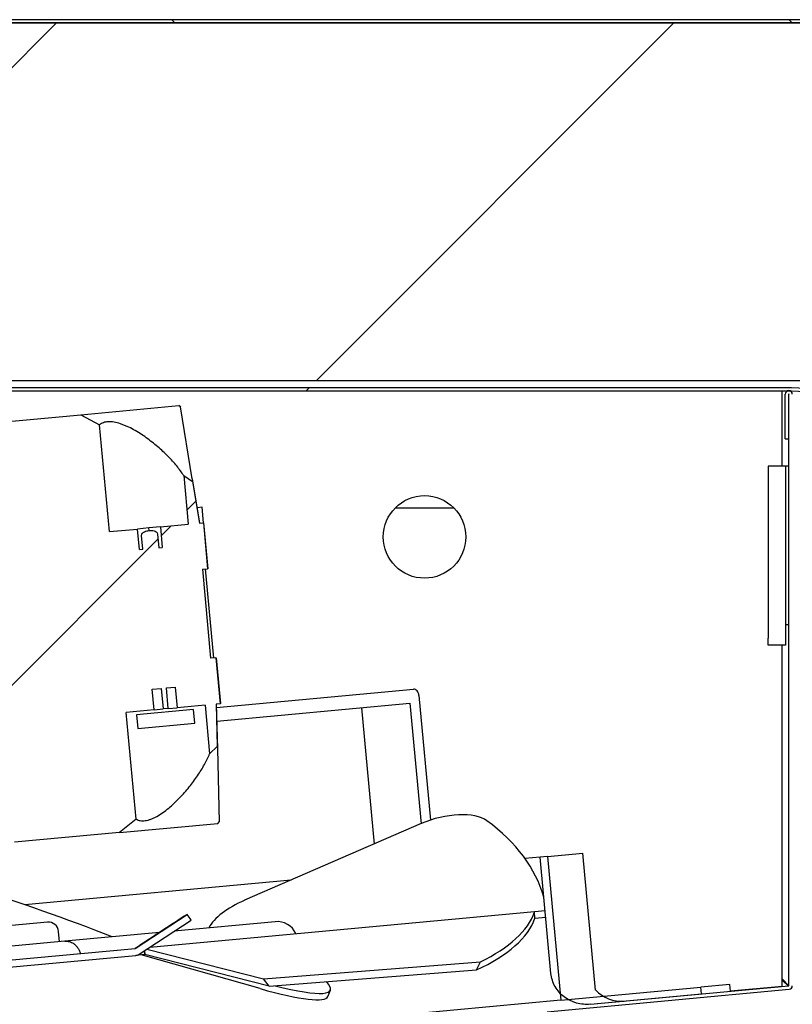
# Model space of a CAD drawing. Units: millimetres. Extents: x 0 to 1760, y -691 to 305.
# Drawn here: x 1548 to 1553, y -92 to -85 of the extents above; entities that cross this region are included whole.
import ezdxf

# ---------------------------------------------------------------- set-up
doc = ezdxf.new("R2010")
doc.units = ezdxf.units.MM
for name, color, linetype in [('10AN175022', 7, 'Continuous'), ('10AN5008', 7, 'Continuous'), ('10AN5092-1', 7, 'Continuous'), ('303X26SP8', 7, 'Continuous'), ('304X02C', 7, 'Continuous'), ('304X43', 7, 'Continuous'), ('304X45', 7, 'Continuous'), ('603X288', 7, 'Continuous'), ('Default', 7, 'Continuous'), ('INYECTADO', 7, 'Continuous'), ('TECHO500', 7, 'Continuous')]:
    doc.layers.add(name, color=color, linetype=linetype)
doc.styles.add('SEACAD_Solid_Edge_ISO', font='seiso.ttf')
doc.dimstyles.new('INFRICO_COT', dxfattribs={"dimtxt": 3, "dimasz": 2.25, "dimexe": 1.5, "dimexo": 2.25, "dimgap": 1.5, "dimtad": 1, "dimdec": 1, "dimlfac": 20, "dimzin": 12, "dimtxsty": 'SEACAD_Solid_Edge_ISO', "dimblk1": '_SE_FILLED', "dimblk2": '_SE_FILLED', "dimsah": 1, "dimcen": 1.5, "dimadec": 1, "dimazin": 0, "dimtfac": 1, "dimtmove": 0, "dimatfit": 3, "dimfxl": 1, "dimtolj": 1, "dimtzin": 12, "dimarcsym": 0})
pattern_1 = [(45, (1377.851, -358.6916), (-2.245064, 2.245064), [])]

# ---------------------------------------------------------------- blocks, each defined once
blk = doc.blocks.new('_SE_FILLED')
at = {"color": 0}
blk.add_line((0, 0), (-1, 0), dxfattribs=at)
blk.add_solid([(0, 0), (-1, -0.1665), (-1, 0.1665), (0, 0)], dxfattribs=at)
blk = doc.blocks.new('*D150')
at = {"layer": 'Default', "color": 0, "linetype": 'Continuous', "lineweight": -2}
for p, q in [((1557.7182, -93.1992), (1557.7182, -121.0893)), ((1531.7175, -122.8237), (1531.7175, -118.0893)), ((1533.9675, -119.5893), (1555.4682, -119.5893))]:
    blk.add_line(p, q, dxfattribs=at)
at = {"layer": 'Defpoints', "color": 0, "linetype": 'Continuous'}
for p in [(1557.7182, -90.9492), (1557.7182, -119.5893), (1531.7175, -125.0737)]:
    blk.add_point(p, dxfattribs=at)
at = {"layer": 'Default', "color": 0, "linetype": 'Continuous', "lineweight": -2, "xscale": 2.25, "yscale": 2.25, "zscale": 2.25, "rotation": 180}
blk.add_blockref('_SE_FILLED', (1531.7175, -119.5893), dxfattribs=at)
at = {"layer": 'Default', "color": 0, "linetype": 'Continuous', "lineweight": -2, "xscale": 2.25, "yscale": 2.25, "zscale": 2.25}
blk.add_blockref('_SE_FILLED', (1557.7182, -119.5893), dxfattribs=at)
at = {"layer": 'Default', "color": 0, "linetype": 'Continuous', "insert": (1544.7179, -116.5703), "char_height": 3, "attachment_point": 5, "style": 'SEACAD_Solid_Edge_ISO'}
blk.add_mtext('\\A1;\\A1;520', dxfattribs=at)

msp = doc.modelspace()

# ---------------------------------------------------------------- hatches: boundary and pattern name
at = {"layer": '10AN5008', "linetype": 'Continuous'}
h = msp.add_hatch(dxfattribs=at)
h.set_pattern_fill('LINE', angle=135, style=0)
h.set_pattern_definition([(135, (1377.851, -358.6916), (-2.245064, -2.245064), [])])
edge = h.paths.add_edge_path()
edge.add_line((1555.7882, -85.1992), (1526.9132, -85.1992))
edge.add_arc((1526.9132, -85.2247), 0.0255, 90, 180)
edge.add_line((1526.8877, -85.2247), (1526.8877, -86.0989))
edge.add_line((1526.8877, -86.0989), (1526.9127, -86.0989))
edge.add_line((1526.9127, -86.0989), (1526.9127, -85.2247))
edge.add_arc((1526.9132, -85.2247), 0.0005, 90, 180, ccw=False)
edge.add_line((1526.9132, -85.2242), (1555.7882, -85.2242))
edge.add_line((1555.7882, -85.2242), (1555.7882, -85.1992))
at = {"layer": '304X02C', "linetype": 'Continuous'}
h = msp.add_hatch(dxfattribs=at)
h.set_pattern_fill('LINE', angle=45, style=0)
h.set_pattern_definition(pattern_1)
edge = h.paths.add_edge_path()
edge.add_line((1548.8459, -90.0571), (1548.9106, -90.0511))
edge.add_line((1548.9106, -90.0511), (1548.9245, -90.2005))
edge.add_line((1548.9245, -90.2005), (1549.1273, -90.1816))
edge.add_line((1549.1273, -90.1816), (1549.1602, -90.5358))
edge.add_spline(control_points=[(1549.1602, -90.5358), (1549.1788, -90.5181), (1549.1973, -90.5004), (1549.2158, -90.4826)], knot_values=[0, 0, 0, 0, 1, 1, 1, 1], degree=3, periodic=0)
edge.add_line((1549.2158, -90.4826), (1549.2088, -90.1741))
edge.add_line((1549.2088, -90.1741), (1549.2375, -90.1714))
edge.add_line((1549.2375, -90.1714), (1549.2065, -89.8378))
edge.add_line((1549.2065, -89.8378), (1549.168, -89.8414))
edge.add_line((1549.168, -89.8414), (1549.1079, -89.1942))
edge.add_line((1549.1079, -89.1942), (1549.1464, -89.1906))
edge.add_line((1549.1464, -89.1906), (1549.1154, -88.8571))
edge.add_line((1549.1154, -88.8571), (1549.0867, -88.8597))
edge.add_line((1549.0867, -88.8597), (1549.0368, -88.5552))
edge.add_spline(control_points=[(1549.0368, -88.5552), (1549.0154, -88.5411), (1548.9939, -88.5271), (1548.9724, -88.5131)], knot_values=[0, 0, 0, 0, 1, 1, 1, 1], degree=3, periodic=0)
edge.add_line((1548.9724, -88.5131), (1549.0053, -88.8673))
edge.add_line((1549.0053, -88.8673), (1548.8024, -88.8861))
edge.add_line((1548.8024, -88.8861), (1548.8163, -89.0355))
edge.add_line((1548.8163, -89.0355), (1548.791, -89.0378))
edge.add_line((1548.791, -89.0378), (1548.7818, -88.9383))
edge.add_spline(control_points=[(1548.7818, -88.9383), (1548.7815, -88.9353), (1548.7804, -88.9323), (1548.7772, -88.9272), (1548.775, -88.925), (1548.7679, -88.9194), (1548.7623, -88.917), (1548.7507, -88.9137), (1548.7448, -88.9128), (1548.733, -88.912), (1548.727, -88.9121), (1548.715, -88.9132), (1548.709, -88.9142), (1548.6974, -88.9172), (1548.6917, -88.9191), (1548.6809, -88.9245), (1548.6758, -88.9279), (1548.6698, -88.9348), (1548.6681, -88.9373), (1548.6658, -88.943), (1548.6653, -88.946), (1548.6656, -88.949)], knot_values=[0, 0, 0, 0, 0.0625, 0.0625, 0.125, 0.125, 0.25, 0.25, 0.375, 0.375, 0.5, 0.5, 0.625, 0.625, 0.75, 0.75, 0.875, 0.875, 0.9375, 0.9375, 1, 1, 1, 1], degree=3, periodic=0)
edge.add_line((1548.6656, -88.949), (1548.6748, -89.0486))
edge.add_line((1548.6748, -89.0486), (1548.6496, -89.051))
edge.add_line((1548.6496, -89.051), (1548.6357, -88.9016))
edge.add_line((1548.6357, -88.9016), (1548.4328, -88.9204))
edge.add_line((1548.4328, -88.9204), (1548.3608, -88.1443))
edge.add_spline(control_points=[(1548.3608, -88.1443), (1548.3151, -88.1194), (1548.2691, -88.095), (1548.2229, -88.0712)], knot_values=[0, 0, 0, 0, 1, 1, 1, 1], degree=3, periodic=0)
edge.add_line((1548.2229, -88.0712), (1547.4585, -88.1422))
edge.add_line((1547.4585, -88.1422), (1547.4631, -88.192))
edge.add_line((1547.4631, -88.192), (1546.4886, -88.2825))
edge.add_line((1546.4886, -88.2825), (1546.484, -88.2327))
edge.add_line((1546.484, -88.2327), (1545.7196, -88.3037))
edge.add_spline(control_points=[(1545.7196, -88.3037), (1545.6784, -88.3356), (1545.6378, -88.3681), (1545.5975, -88.401)], knot_values=[0, 0, 0, 0, 1, 1, 1, 1], degree=3, periodic=0)
edge.add_line((1545.5975, -88.401), (1545.6696, -89.1771))
edge.add_line((1545.6696, -89.1771), (1545.4954, -89.1933))
edge.add_line((1545.4954, -89.1933), (1545.5092, -89.3426))
edge.add_line((1545.5092, -89.3426), (1545.4554, -89.3476))
edge.add_line((1545.4554, -89.3476), (1545.4461, -89.248))
edge.add_spline(control_points=[(1545.4461, -89.248), (1545.4458, -89.245), (1545.4448, -89.2421), (1545.4415, -89.237), (1545.4394, -89.2348), (1545.4322, -89.2292), (1545.4266, -89.2268), (1545.415, -89.2235), (1545.4091, -89.2226), (1545.3973, -89.2218), (1545.3914, -89.2219), (1545.3794, -89.223), (1545.3734, -89.224), (1545.3617, -89.227), (1545.3561, -89.2289), (1545.3452, -89.2343), (1545.3401, -89.2377), (1545.3341, -89.2445), (1545.3324, -89.2471), (1545.3302, -89.2527), (1545.3297, -89.2558), (1545.3299, -89.2588)], knot_values=[0, 0, 0, 0, 0.0625, 0.0625, 0.125, 0.125, 0.25, 0.25, 0.375, 0.375, 0.5, 0.5, 0.625, 0.625, 0.75, 0.75, 0.875, 0.875, 0.9375, 0.9375, 1, 1, 1, 1], degree=3, periodic=0)
edge.add_line((1545.3299, -89.2588), (1545.3392, -89.3584))
edge.add_line((1545.3392, -89.3584), (1545.2853, -89.3634))
edge.add_line((1545.2853, -89.3634), (1545.2714, -89.214))
edge.add_line((1545.2714, -89.214), (1545.0972, -89.2302))
edge.add_line((1545.0972, -89.2302), (1545.0643, -88.8761))
edge.add_spline(control_points=[(1545.0643, -88.8761), (1545.0457, -88.8938), (1545.0272, -88.9115), (1545.0087, -88.9293)], knot_values=[0, 0, 0, 0, 1, 1, 1, 1], degree=3, periodic=0)
edge.add_line((1545.0087, -88.9293), (1545.0157, -89.2378))
edge.add_line((1545.0157, -89.2378), (1544.9871, -89.2405))
edge.add_line((1544.9871, -89.2405), (1545.018, -89.574))
edge.add_line((1545.018, -89.574), (1545.0565, -89.5705))
edge.add_line((1545.0565, -89.5705), (1545.1166, -90.2177))
edge.add_line((1545.1166, -90.2177), (1545.0781, -90.2212))
edge.add_line((1545.0781, -90.2212), (1545.1091, -90.5548))
edge.add_line((1545.1091, -90.5548), (1545.1378, -90.5521))
edge.add_line((1545.1378, -90.5521), (1545.1877, -90.8567))
edge.add_spline(control_points=[(1545.1877, -90.8567), (1545.2091, -90.8707), (1545.2306, -90.8848), (1545.2521, -90.8988)], knot_values=[0, 0, 0, 0, 1, 1, 1, 1], degree=3, periodic=0)
edge.add_line((1545.2521, -90.8988), (1545.2193, -90.5446))
edge.add_line((1545.2193, -90.5446), (1545.3935, -90.5284))
edge.add_line((1545.3935, -90.5284), (1545.3796, -90.379))
edge.add_line((1545.3796, -90.379), (1545.6035, -90.3582))
edge.add_line((1545.6035, -90.3582), (1545.6174, -90.5076))
edge.add_line((1545.6174, -90.5076), (1545.7917, -90.4914))
edge.add_line((1545.7917, -90.4914), (1545.8638, -91.2675))
edge.add_spline(control_points=[(1545.8638, -91.2675), (1545.9095, -91.2925), (1545.9554, -91.3169), (1546.0016, -91.3406)], knot_values=[0, 0, 0, 0, 1, 1, 1, 1], degree=3, periodic=0)
edge.add_line((1546.0016, -91.3406), (1546.766, -91.2696))
edge.add_line((1546.766, -91.2696), (1546.7614, -91.2199))
edge.add_line((1546.7614, -91.2199), (1547.7359, -91.1294))
edge.add_line((1547.7359, -91.1294), (1547.7405, -91.1791))
edge.add_line((1547.7405, -91.1791), (1548.5049, -91.1082))
edge.add_spline(control_points=[(1548.5049, -91.1082), (1548.5461, -91.0762), (1548.5867, -91.0438), (1548.627, -91.0109)], knot_values=[0, 0, 0, 0, 1, 1, 1, 1], degree=3, periodic=0)
edge.add_line((1548.627, -91.0109), (1548.5549, -90.2348))
edge.add_line((1548.5549, -90.2348), (1548.7578, -90.216))
edge.add_line((1548.7578, -90.216), (1548.7439, -90.0666))
edge.add_line((1548.7439, -90.0666), (1548.8086, -90.0606))
edge.add_line((1548.8086, -90.0606), (1548.8224, -90.2099))
edge.add_line((1548.8224, -90.2099), (1548.8598, -90.2065))
edge.add_line((1548.8598, -90.2065), (1548.8459, -90.0571))
at = {"layer": 'INYECTADO', "linetype": 'Continuous'}
h = msp.add_hatch(dxfattribs=at)
h.set_pattern_fill('LINE', angle=45, style=0)
h.set_pattern_definition(pattern_1)
edge = h.paths.add_edge_path()
edge.add_arc((1555.2882, -162.0554), 0.01, 180, 253.25302, ccw=False)
edge.add_line((1555.2782, -162.0554), (1555.2782, -161.2044))
edge.add_arc((1555.2882, -161.2044), 0.01, 90, 180, ccw=False)
edge.add_line((1555.2882, -161.1944), (1555.6282, -161.1944))
edge.add_arc((1555.6282, -161.2044), 0.01, 0, 90, ccw=False)
edge.add_line((1555.6382, -161.2044), (1555.6382, -161.2444))
edge.add_arc((1555.6282, -161.2444), 0.01, 270, 360, ccw=False)
edge.add_line((1555.6282, -161.2544), (1555.3482, -161.2544))
edge.add_arc((1555.3482, -161.2644), 0.01, 90, 180)
edge.add_line((1555.3382, -161.2644), (1555.3382, -162.0044))
edge.add_arc((1555.3482, -162.0044), 0.01, 180, 270)
edge.add_line((1555.3482, -162.0144), (1555.8282, -162.0144))
edge.add_arc((1555.8282, -162.0044), 0.01, 270, 360)
edge.add_line((1555.8382, -162.0044), (1555.8382, -160.5274))
edge.add_arc((1555.8282, -160.5274), 0.01, 0, 65.25739)
edge.add_line((1555.8324, -160.5183), (1555.6428, -160.4309))
edge.add_arc((1555.6386, -160.44), 0.01, 65.25739, 111.72643)
edge.add_line((1555.6349, -160.4307), (1555.2105, -160.5998))
edge.add_arc((1555.1994, -160.572), 0.03, 111.72643, 291.72643, ccw=False)
edge.add_line((1555.1883, -160.5441), (1555.6127, -160.375))
edge.add_line((1555.6127, -160.375), (1553.9928, -160.375))
edge.add_line((1553.9928, -160.375), (1553.9928, -160.7))
edge.add_arc((1553.4678, -160.7), 0.525, 270, 360, ccw=False)
edge.add_line((1553.4678, -161.225), (1529.7178, -161.225))
edge.add_arc((1529.7178, -160.7), 0.525, 180, 270, ccw=False)
edge.add_line((1529.1928, -160.7), (1529.1928, -88.349))
edge.add_arc((1529.7178, -88.349), 0.525, 90, 180, ccw=False)
edge.add_line((1529.7178, -87.824), (1553.4678, -87.824))
edge.add_arc((1553.4678, -88.349), 0.525, 0, 90, ccw=False)
edge.add_line((1553.9928, -88.349), (1553.9928, -92.9245))
edge.add_line((1553.9928, -92.9245), (1555.6127, -92.9245))
edge.add_line((1555.6127, -92.9245), (1555.1883, -92.7553))
edge.add_arc((1555.1994, -92.7275), 0.03, 68.27357, 248.27357, ccw=False)
edge.add_line((1555.2105, -92.6996), (1555.6349, -92.8687))
edge.add_arc((1555.6386, -92.8594), 0.01, 248.27357, 294.74261)
edge.add_line((1555.6428, -92.8685), (1555.8324, -92.7811))
edge.add_arc((1555.8282, -92.7721), 0.01, 294.74261, 360)
edge.add_line((1555.8382, -92.7721), (1555.8382, -91.295))
edge.add_arc((1555.8282, -91.295), 0.01, 0, 90)
edge.add_line((1555.8282, -91.285), (1555.3482, -91.285))
edge.add_arc((1555.3482, -91.295), 0.01, 90, 180)
edge.add_line((1555.3382, -91.295), (1555.3382, -92.035))
edge.add_arc((1555.3482, -92.035), 0.01, 180, 270)
edge.add_line((1555.3482, -92.045), (1555.6282, -92.045))
edge.add_arc((1555.6282, -92.055), 0.01, 0, 90, ccw=False)
edge.add_line((1555.6382, -92.055), (1555.6382, -92.095))
edge.add_arc((1555.6282, -92.095), 0.01, 270, 360, ccw=False)
edge.add_line((1555.6282, -92.105), (1555.2882, -92.105))
edge.add_arc((1555.2882, -92.095), 0.01, 180, 270, ccw=False)
edge.add_line((1555.2782, -92.095), (1555.2782, -91.244))
edge.add_arc((1555.2882, -91.244), 0.01, 106.74698, 180, ccw=False)
edge.add_line((1555.2854, -91.2344), (1555.8313, -91.0702))
edge.add_arc((1555.8333, -91.08), 0.01, 90, 101.30993, ccw=False)
edge.add_line((1555.8333, -91.07), (1556.9076, -91.07))
edge.add_line((1556.9076, -91.07), (1557.0942, -90.995))
edge.add_line((1557.0942, -90.995), (1557.0942, -91.07))
edge.add_line((1557.0942, -91.07), (1557.6877, -91.07))
edge.add_line((1557.6877, -91.07), (1557.6877, -88.8995))
edge.add_line((1557.6877, -88.8995), (1555.1882, -88.8995))
edge.add_line((1555.1882, -88.8995), (1555.1882, -85.2232))
edge.add_line((1555.1882, -85.2232), (1526.7425, -85.2232))
edge.add_line((1526.7425, -85.2232), (1526.7425, -164.4387))
edge.add_line((1526.7425, -164.4387), (1557.6877, -164.4387))
edge.add_line((1557.6877, -164.4387), (1557.6877, -162.2295))
edge.add_line((1557.6877, -162.2295), (1557.0942, -162.2295))
edge.add_line((1557.0942, -162.2295), (1557.0942, -162.3045))
edge.add_line((1557.0942, -162.3045), (1556.9076, -162.2295))
edge.add_line((1556.9076, -162.2295), (1555.8333, -162.2295))
edge.add_arc((1555.8333, -162.2195), 0.01, 258.69007, 270, ccw=False)
edge.add_line((1555.8313, -162.2293), (1555.2854, -162.065))
at = {"layer": 'TECHO500', "linetype": 'Continuous'}
h = msp.add_hatch(dxfattribs=at)
h.set_pattern_fill('LINE', angle=45, style=0)
h.set_pattern_definition(pattern_1)
edge = h.paths.add_edge_path()
edge.add_arc((1553.9432, -88.6992), 0.025, 180, 270, ccw=False)
edge.add_line((1553.9182, -88.6992), (1553.9182, -88.3992))
edge.add_arc((1553.3932, -88.3992), 0.525, 0, 90)
edge.add_line((1553.3932, -87.8742), (1529.6432, -87.8742))
edge.add_arc((1529.6432, -88.3992), 0.525, 90, 180)
edge.add_line((1529.1182, -88.3992), (1529.1182, -88.6992))
edge.add_arc((1529.0932, -88.6992), 0.025, 270, 360, ccw=False)
edge.add_line((1529.0932, -88.7242), (1528.5432, -88.7242))
edge.add_line((1528.5432, -88.7242), (1528.5432, -88.7492))
edge.add_line((1528.5432, -88.7492), (1529.0932, -88.7492))
edge.add_arc((1529.0932, -88.6992), 0.05, 270, 360)
edge.add_line((1529.1432, -88.6992), (1529.1432, -88.3992))
edge.add_arc((1529.6432, -88.3992), 0.5, 90, 180, ccw=False)
edge.add_line((1529.6432, -87.8992), (1553.3932, -87.8992))
edge.add_arc((1553.3932, -88.3992), 0.5, 0, 90, ccw=False)
edge.add_line((1553.8932, -88.3992), (1553.8932, -88.6992))
edge.add_arc((1553.9432, -88.6992), 0.05, 180, 270)
edge.add_line((1553.9432, -88.7492), (1554.4932, -88.7492))
edge.add_line((1554.4932, -88.7492), (1554.4932, -88.7242))
edge.add_line((1554.4932, -88.7242), (1553.9432, -88.7242))

# ---------------------------------------------------------------- linework, layer by layer
at = {"layer": '10AN175022', "color": 7, "linetype": 'Continuous'}
msp.add_line((1550.9382, -88.7492), (1550.5097, -88.7492), dxfattribs=at)
at = {"layer": '10AN5008', "color": 7, "linetype": 'Continuous'}
for p, q in [((1555.7882, -85.1992), (1526.9132, -85.1992)), ((1555.7882, -85.2242), (1526.9132, -85.2242))]:
    msp.add_line(p, q, dxfattribs=at)
at = {"layer": '10AN5092-1', "color": 7, "linetype": 'Continuous'}
for p, q in [((1553.3474, -88.2454), (1553.348, -87.9204)), ((1553.3724, -88.2455), (1553.373, -87.9205)), ((1553.374, -92.2222), (1553.374, -87.9205)), ((1553.3474, -88.2454), (1553.3724, -88.2455)), ((1553.3735, -92.2218), (1553.324, -92.1724)), ((1553.324, -92.1815), (1553.3731, -92.2223)), ((1551.616, -92.411), (1553.3758, -92.2476)), ((1551.9299, -92.3568), (1553.3735, -92.2227)), ((1553.3735, -92.2227), (1553.3735, -92.2226)), ((1553.3738, -92.2222), (1553.374, -92.2222))]:
    msp.add_line(p, q, dxfattribs=at)
for centre, radius, start, end in [((1553.3735, -87.9205), 0.0255, 0, 179.9), ((1553.3735, -87.9205), 0.0005, 0, 179.9), ((1553.3751, -92.2199), 0.00314, 228.61248, 238.289), ((1553.3713, -92.2241), 0.00314, 37.05039, 46.72835), ((1553.3735, -92.2222), 0.0005, 275.30591, 0), ((1553.3735, -92.2222), 0.0255, 275.30591, 0)]:
    msp.add_arc(centre, radius, start, end, dxfattribs=at)
at = {"layer": '303X26SP8', "color": 7, "linetype": 'Continuous'}
for p, q in [((1553.324, -88.445), (1553.324, -87.8992)), ((1553.324, -92.2242), (1553.324, -89.745)), ((1552.9483, -92.2581), (1553.324, -92.2242))]:
    msp.add_line(p, q, dxfattribs=at)
msp.add_circle((1550.724, -88.9592), 0.3, dxfattribs=at)
at = {"layer": '304X02C', "color": 7, "linetype": 'Continuous'}
for p, q in [((1548.2229, -88.0712), (1548.9378, -88.0048)), ((1548.9518, -88.0165), (1548.9378, -88.0048)), ((1549.0348, -88.538), (1548.9489, -88.0141)), ((1547.4585, -88.1422), (1548.2229, -88.0712)), ((1548.2229, -88.0712), (1548.3608, -88.1443)), ((1548.4328, -88.9204), (1548.3608, -88.1443)), ((1548.9724, -88.5131), (1549.0368, -88.5552)), ((1548.9724, -88.5131), (1549.0053, -88.8673)), ((1549.0348, -88.538), (1549.0875, -88.8597)), ((1549.0348, -88.538), (1549.0368, -88.5552)), ((1549.0368, -88.5552), (1549.0867, -88.8597)), ((1549.1067, -88.7419), (1549.0692, -88.748)), ((1549.1173, -88.8569), (1549.1067, -88.7419)), ((1548.719, -88.8939), (1548.6357, -88.9016)), ((1548.8024, -88.8861), (1548.719, -88.8939)), ((1548.7208, -88.9127), (1548.719, -88.8939)), ((1548.8024, -88.8861), (1549.0053, -88.8673)), ((1548.8024, -88.8861), (1548.8163, -89.0355)), ((1549.0867, -88.8597), (1549.1154, -88.8571)), ((1549.1154, -88.8571), (1549.1173, -88.8569)), ((1549.1154, -88.8571), (1549.1464, -89.1906)), ((1549.1173, -88.8569), (1549.1483, -89.1904)), ((1548.4328, -88.9204), (1548.6357, -88.9016)), ((1548.6496, -89.051), (1548.6357, -88.9016)), ((1548.6748, -89.0486), (1548.6656, -88.949)), ((1548.7818, -88.9383), (1548.791, -89.0378)), ((1548.791, -89.0378), (1548.8163, -89.0355)), ((1548.6496, -89.051), (1548.6748, -89.0486)), ((1549.1079, -89.1942), (1549.1464, -89.1906)), ((1549.1079, -89.1942), (1549.168, -89.8414)), ((1549.1284, -89.1923), (1549.1885, -89.8395)), ((1549.1483, -89.1904), (1549.1464, -89.1906)), ((1549.2065, -89.8378), (1549.168, -89.8414)), ((1549.2065, -89.8378), (1549.2084, -89.8377)), ((1549.2065, -89.8378), (1549.2375, -90.1714)), ((1549.2084, -89.8377), (1549.2394, -90.1712)), ((1548.7439, -90.0666), (1548.8086, -90.0606)), ((1548.7578, -90.216), (1548.7439, -90.0666)), ((1548.8086, -90.0606), (1548.8224, -90.2099)), ((1548.8459, -90.0571), (1548.9106, -90.0511)), ((1548.8598, -90.2065), (1548.8459, -90.0571)), ((1548.9106, -90.0511), (1548.9245, -90.2005)), ((1549.1273, -90.1816), (1548.9245, -90.2005)), ((1549.1273, -90.1816), (1549.1602, -90.5358)), ((1549.2375, -90.1714), (1549.2088, -90.1741)), ((1549.2088, -90.1741), (1549.2158, -90.4826)), ((1549.2095, -90.174), (1549.217, -90.4998)), ((1549.2394, -90.1712), (1549.2375, -90.1714)), ((1548.7578, -90.216), (1548.5549, -90.2348)), ((1548.627, -91.0109), (1548.5549, -90.2348)), ((1548.7578, -90.216), (1548.8224, -90.2099)), ((1548.8598, -90.2065), (1548.8224, -90.2099)), ((1548.8598, -90.2065), (1548.9245, -90.2005)), ((1549.2158, -90.4826), (1549.1602, -90.5358)), ((1549.2158, -90.4826), (1549.217, -90.4998)), ((1549.217, -90.4998), (1549.2291, -91.0306)), ((1548.627, -91.0109), (1548.5049, -91.1082)), ((1548.5049, -91.1082), (1549.2198, -91.0418)), ((1549.2198, -91.0418), (1549.2314, -91.0277)), ((1548.5049, -91.1082), (1547.7405, -91.1791)), ((1547.9809, -91.7594), (1546.6367, -91.8842)), ((1548.0694, -91.9018), (1548.0625, -91.8272))]:
    msp.add_line(p, q, dxfattribs=at)
msp.add_arc((1547.9878, -91.8341), 0.075, 5.30591, 95.30591, dxfattribs=at)
for points, knots in [([(1548.9724, -88.5131), (1548.9577, -88.49), (1548.9406, -88.4668), (1548.9117, -88.4316), (1548.9015, -88.4198), (1548.8801, -88.3961), (1548.8688, -88.3843), (1548.8341, -88.3491), (1548.8094, -88.3261), (1548.7699, -88.2923), (1548.7563, -88.2811), (1548.7282, -88.2591), (1548.7139, -88.2483), (1548.6847, -88.2274), (1548.6698, -88.2173), (1548.6394, -88.1979), (1548.6238, -88.1886), (1548.5922, -88.1711), (1548.5763, -88.163), (1548.5524, -88.1522), (1548.5444, -88.1488), (1548.5284, -88.1424), (1548.5203, -88.1395), (1548.4965, -88.1316), (1548.481, -88.1275), (1548.4584, -88.1236), (1548.451, -88.1227), (1548.4368, -88.1217), (1548.4231, -88.1215), (1548.4106, -88.1229), (1548.3987, -88.1251), (1548.393, -88.1267), (1548.3772, -88.1324), (1548.3682, -88.1377), (1548.3608, -88.1443)], [0, 0, 0, 0, 0.125, 0.125, 0.1875, 0.1875, 0.25, 0.25, 0.375, 0.375, 0.4375, 0.4375, 0.5, 0.5, 0.5625, 0.5625, 0.625, 0.625, 0.6875, 0.6875, 0.71875, 0.71875, 0.75, 0.75, 0.8125, 0.8125, 0.84375, 0.84375, 0.875, 0.90625, 0.90625, 0.9375, 0.9375, 1, 1, 1, 1]), ([(1548.6656, -88.949), (1548.665, -88.943), (1548.6678, -88.937), (1548.6758, -88.9279), (1548.6809, -88.9245), (1548.6971, -88.9164), (1548.7091, -88.9138), (1548.733, -88.9116), (1548.7448, -88.912), (1548.7623, -88.917), (1548.7679, -88.9194), (1548.7774, -88.9269), (1548.7812, -88.9323), (1548.7818, -88.9383)], [0, 0, 0, 0, 0.125, 0.125, 0.25, 0.25, 0.5, 0.5, 0.75, 0.75, 0.875, 0.875, 1, 1, 1, 1]), ([(1548.627, -91.0109), (1548.6312, -91.0134), (1548.6358, -91.0156), (1548.6456, -91.0191), (1548.6508, -91.0205), (1548.6674, -91.0233), (1548.6795, -91.0233), (1548.699, -91.0206), (1548.7058, -91.0192), (1548.7197, -91.0155), (1548.7267, -91.0133), (1548.741, -91.008), (1548.7482, -91.005), (1548.7628, -90.9982), (1548.7702, -90.9944), (1548.7921, -90.9822), (1548.8066, -90.973), (1548.8353, -90.9529), (1548.8497, -90.9419), (1548.8912, -90.9075), (1548.9173, -90.8828), (1548.9549, -90.8437), (1548.967, -90.8305), (1548.9904, -90.8039), (1549.0016, -90.7905), (1549.0233, -90.7635), (1549.0337, -90.75), (1549.0539, -90.7227), (1549.0636, -90.7089), (1549.0915, -90.6678), (1549.1081, -90.6408), (1549.13, -90.6009), (1549.1368, -90.5877), (1549.1494, -90.5615), (1549.1551, -90.5485), (1549.1602, -90.5358)], [0, 0, 0, 0, 0.03125, 0.03125, 0.0625, 0.0625, 0.125, 0.125, 0.15625, 0.15625, 0.1875, 0.1875, 0.21875, 0.21875, 0.25, 0.25, 0.3125, 0.3125, 0.375, 0.375, 0.5, 0.5, 0.5625, 0.5625, 0.625, 0.625, 0.6875, 0.6875, 0.75, 0.75, 0.875, 0.875, 0.9375, 0.9375, 1, 1, 1, 1])]:
    msp.add_open_spline(points, degree=3, knots=knots, dxfattribs=at)
at = {"layer": '304X43', "color": 7, "linetype": 'Continuous'}
for p, q in [((1549.2101, -90.1991), (1550.6432, -90.066)), ((1550.683, -90.1125), (1550.7671, -91.0178)), ((1549.2124, -90.2993), (1550.6172, -90.1688)), ((1550.6172, -90.1688), (1550.6985, -91.0438)), ((1549.0444, -90.2144), (1548.6288, -90.253)), ((1548.6288, -90.253), (1548.638, -90.3526)), ((1549.0537, -90.314), (1549.0444, -90.2144)), ((1550.2652, -90.2015), (1550.3572, -91.192)), ((1548.638, -90.3526), (1549.0537, -90.314)), ((1551.6177, -91.2811), (1551.8761, -91.257)), ((1551.9686, -92.2528), (1551.8761, -91.257)), ((1551.5649, -91.286), (1551.4542, -91.2962)), ((1551.6177, -91.2811), (1551.5649, -91.286)), ((1551.6435, -92.1323), (1551.5649, -91.286)), ((1551.6177, -91.2811), (1551.7148, -92.3266)), ((1549.7528, -91.4542), (1547.8178, -91.6339)), ((1551.7148, -92.3266), (1552.7328, -92.232)), ((1552.944, -92.2124), (1552.7328, -92.232)), ((1552.7374, -92.2818), (1552.7328, -92.232)), ((1552.9486, -92.2622), (1552.944, -92.2124)), ((1551.7148, -92.3266), (1543.0711, -93.1293)), ((1551.9299, -92.3568), (1552.7374, -92.2818))]:
    msp.add_line(p, q, dxfattribs=at)
msp.add_arc((1552.1538, -92.0849), 0.25, 222.1758, 275.30591, dxfattribs=at)
msp.add_ellipse((1550.6478, -90.1157), major_axis=(0.0046, -0.0498), ratio=0.707107, start_param=1.570796, end_param=3.141593, dxfattribs=at)
msp.add_open_spline([(1551.9299, -92.3568), (1551.9131, -92.3583), (1551.896, -92.3584), (1551.8626, -92.3554), (1551.8462, -92.3524), (1551.8218, -92.3456), (1551.8137, -92.3429), (1551.7979, -92.3369), (1551.7902, -92.3335), (1551.7677, -92.3224), (1551.7535, -92.3136), (1551.7265, -92.2931), (1551.7141, -92.2816), (1551.692, -92.2565), (1551.6821, -92.2427), (1551.6653, -92.2133), (1551.6586, -92.198), (1551.6485, -92.166), (1551.645, -92.1493), (1551.6435, -92.1323)], degree=3, knots=[0, 0, 0, 0, 0.125, 0.125, 0.25, 0.25, 0.3125, 0.3125, 0.375, 0.375, 0.5, 0.5, 0.625, 0.625, 0.75, 0.75, 0.875, 0.875, 1, 1, 1, 1], dxfattribs=at)
at = {"layer": '304X45', "color": 7, "linetype": 'Continuous'}
for p, q in [((1550.7005, -91.043), (1549.4156, -91.6006)), ((1548.7256, -91.9413), (1551.5225, -91.6816)), ((1551.5225, -91.6816), (1551.6009, -91.6743)), ((1551.527, -91.7314), (1551.5236, -91.6874)), ((1548.6196, -91.9511), (1548.9975, -91.7028)), ((1548.6471, -91.9929), (1549.0255, -91.7443)), ((1549.6381, -91.7561), (1548.9036, -91.8244)), ((1551.5268, -91.7278), (1551.5271, -91.7314)), ((1551.5271, -91.7314), (1551.6055, -91.7241)), ((1548.1081, -91.8982), (1547.5461, -91.9504)), ((1548.7966, -91.8343), (1548.108, -91.8982)), ((1547.6977, -92.0368), (1548.6194, -91.9512)), ((1548.6875, -91.9664), (1548.6901, -91.9948)), ((1548.6904, -91.9949), (1548.6882, -91.9659)), ((1548.7044, -91.9553), (1549.553, -92.1712)), ((1547.7023, -92.0866), (1548.624, -92.001)), ((1548.6901, -91.9948), (1548.624, -92.001)), ((1548.6633, -91.9974), (1548.6633, -91.9973)), ((1549.5286, -92.2429), (1548.6633, -91.9974)), ((1548.6901, -91.9948), (1548.6904, -91.9949)), ((1549.594, -92.2248), (1548.6904, -91.9949)), ((1549.553, -92.1712), (1551.1311, -92.0475)), ((1549.594, -92.2248), (1551.1025, -92.1066)), ((1549.594, -92.2248), (1549.553, -92.1712)), ((1550.0212, -92.2994), (1550.0395, -92.2534))]:
    msp.add_line(p, q, dxfattribs=at)
for centre, radius, start, end in [((1549.652, -91.9055), 0.15, 24.77713, 95.30591), ((1548.6189, -91.9507), 0.00057, 277.12262, 301.63955)]:
    msp.add_arc(centre, radius, start, end, dxfattribs=at)
for centre, major_axis, ratio, start_param, end_param in [((1550.8591, -91.1619), (0.3547, 0.0901), 0.448436, 0.352775, 1.917736), ((1547.431, -92.6614), (-4.1677, -1.0584), 0.448436, 3.154939, 3.494368), ((1547.266, -92.6767), (4.0855, -1.3412), 0.270729, 1.36614, 1.619399), ((1549.6403, -91.7691), (0.5025, 0.1276), 0.448436, 1.917736, 2.75021), ((1550.3096, -91.6653), (1.2301, 0.0964), 0.469299, 5.406213, 6.080043), ((1548.7803, -91.849), (0.4333, 0.2847), 0.00642, 1.041533, 1.947638), ((1587.0567, -150.111), (44.3453, -67.4998), 0.00642, -3.672081, -3.670856), ((1550.3131, -91.7094), (1.2301, 0.0964), 0.469299, 5.371819, 6.080043), ((1548.6194, -91.9507), (0.000498, 0.000046), 0.999906, 4.712389, 5.201081), ((1548.6194, -91.9507), (0.0503, 0.0047), 0.999906, 4.712389, 5.201081), ((1550.1865, -90.094), (0.2054, -2.6212), 0.469299, 0.65943, 0.693824), ((1548.8748, -91.8429), (-1.1463, 0.4565), 0.132916, 2.229576, 3.141593), ((1548.8932, -91.7969), (-1.1463, 0.4565), 0.132916, 2.328816, 3.426579)]:
    msp.add_ellipse(centre, major_axis=major_axis, ratio=ratio, start_param=start_param, end_param=end_param, dxfattribs=at)
msp.add_open_spline([(1548.108, -91.8982), (1548.1107, -91.898), (1548.1135, -91.8978), (1548.119, -91.8978), (1548.1217, -91.8979), (1548.1299, -91.8985), (1548.1352, -91.8994), (1548.1459, -91.9022), (1548.1512, -91.9041), (1548.1617, -91.909), (1548.1669, -91.912), (1548.1769, -91.9192), (1548.1818, -91.9233), (1548.1912, -91.9329), (1548.1958, -91.9383), (1548.2044, -91.9504), (1548.2084, -91.9571), (1548.2158, -91.9717), (1548.2192, -91.9797), (1548.2221, -91.9881)], degree=3, knots=[0, 0, 0, 0, 0.0625, 0.0625, 0.125, 0.125, 0.25, 0.25, 0.375, 0.375, 0.5, 0.5, 0.625, 0.625, 0.75, 0.75, 0.875, 0.875, 1, 1, 1, 1], dxfattribs=at)
at = {"layer": '603X288', "color": 7, "linetype": 'Continuous'}
for p, q in [((1553.224, -88.445), (1553.224, -89.695)), ((1553.349, -88.445), (1553.224, -88.445)), ((1553.374, -88.445), (1553.349, -88.445)), ((1553.349, -88.445), (1553.349, -89.695)), ((1553.349, -89.595), (1553.374, -89.595)), ((1553.224, -89.745), (1553.224, -89.695)), ((1553.349, -89.745), (1553.224, -89.745)), ((1553.349, -89.695), (1553.349, -89.745))]:
    msp.add_line(p, q, dxfattribs=at)
at = {"layer": 'INYECTADO', "color": 7, "linetype": 'Continuous'}
for p, q in [((1555.1882, -85.2232), (1526.7425, -85.2232)), ((1553.4678, -87.824), (1529.7178, -87.824))]:
    msp.add_line(p, q, dxfattribs=at)
at = {"layer": 'TECHO500', "color": 7, "linetype": 'Continuous'}
for p, q in [((1553.3932, -87.8742), (1529.6432, -87.8742)), ((1553.3932, -87.8992), (1529.6432, -87.8992))]:
    msp.add_line(p, q, dxfattribs=at)
for radius in [0.525, 0.5]:
    msp.add_arc((1553.3932, -88.3992), radius, 0, 90, dxfattribs=at)

# ---------------------------------------------------------------- dimensions: what is measured, and where the dimension line sits
at = {"layer": 'Default', "color": 7, "linetype": 'Continuous'}
dim = msp.add_linear_dim(base=(1557.7182, -119.5893), p1=(1531.7175, -125.0737), p2=(1557.7182, -90.9492), text='\\A1;<>', dimstyle='INFRICO_COT', dxfattribs=at)
dim.commit()
dim.dimension.update_dxf_attribs({"geometry": '*D150', "text_midpoint": (1544.7179, -119.5893), "dimtype": 160})

doc.saveas('drawing.dxf')
